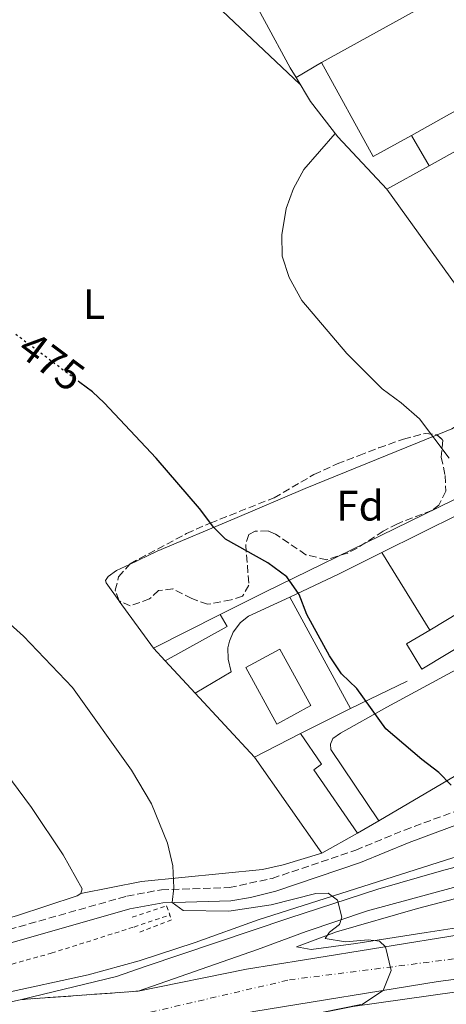
# Model space of a CAD drawing. Units: metres. Extents: x 576825 to 580267, y 4721918 to 4724270.
# Drawn here: x 579713 to 579813, y 4722399 to 4722631 of the extents above; entities that cross this region are included whole.
import ezdxf
from ezdxf.enums import TextEntityAlignment as Align

# ---------------------------------------------------------------- set-up
doc = ezdxf.new("R2010")
doc.units = ezdxf.units.M
doc.header["$MEASUREMENT"] = 0
for name, pattern in [('DGN Style 2', [1.7399219301090239, 1.043953158065414, -0.6959687720436097]), ('DGN Style 3', [2.435890702152634, 1.739921930109024, -0.6959687720436097]), ('DGN Style 4', [2.7856150101045474, 1.391937544087219, -0.6959687720436097, 0.001739921930109024, -0.6959687720436097]), ('DGN Style 5', [1.217945351076317, 0.5219765790327072, -0.6959687720436097])]:
    doc.linetypes.add(name, pattern=pattern)
for name, color, linetype, lineweight in [('Camino', 7, 'DGN Style 3', 0), ('Carretera', 9, 'Continuous', 0), ('Cierre de vial', 7, 'DGN Style 5', 0), ('Cota de curva de nivel directora', 7, 'Continuous', 0), ('Curva de nivel directora', 30, 'Continuous', 30), ('Curva de nivel directora no vista', 30, 'DGN Style 5', 30), ('Curva de nivel intermedia', 30, 'Continuous', 0), ('Edificio', 1, 'Continuous', 13), ('Eje de carretera', 7, 'DGN Style 4', 0), ('Etiqueta de uso rústico', 92, 'Continuous', 0), ('Etiqueta de zona arbolada', 92, 'Continuous', 0), ('Línea  de muro-pared o tapia', 1, 'Continuous', 13), ('Línea blanca (vial)', 7, 'Continuous', 13), ('Línea de asfalto', 7, 'Continuous', 13), ('Línea de cambio de uso (parcela vista)', 92, 'Continuous', 0), ('Línea de cuneta (fondo)', 4, 'DGN Style 2', 0), ('Línea de muro de contención', 1, 'Continuous', 13), ('Línea de pavimento', 1, 'Continuous', 0), ('Margen derecho', 7, 'Continuous', 0), ('Marquesina', 1, 'Continuous', 0), ('Nave industrial', 1, 'Continuous', 13), ('Piscina', 1, 'Continuous', 0), ('Pontón-alcantarilla (pasos de agua)', 1, 'DGN Style 2', 0), ('Zona arbolada', 92, 'DGN Style 3', 0)]:
    doc.layers.add(name, color=color, linetype=linetype, lineweight=lineweight)
doc.styles.add('Style-Arial', font='arial.ttf')

msp = doc.modelspace()

# ---------------------------------------------------------------- linework, layer by layer
at = {"layer": 'Camino', "color": 7, "linetype": 'DGN Style 3', "lineweight": 0}
msp.add_polyline3d([(579607.9899999984, 4722390.01, 487.0099999999947), (579691.5500000005, 4722411.49, 483.0299999999989), (579737.9899999986, 4722424.720000003, 480.6600000000037), (579746.1400000004, 4722426.220000003, 480.2299999999959), (579762.0799999972, 4722426.710000002, 479.4400000000024), (579772.1399999999, 4722428.890000001, 478.8500000000058), (579791.7600000004, 4722435.529999999, 477.350000000006), (579803.1999999977, 4722440.240000002, 476.1199999999953), (579818.3000000009, 4722445.810000001, 474.7400000000054), (579829.2399999977, 4722448.869999999, 473.9199999999984), (579842.4699999976, 4722451.540000002, 473.3600000000007), (579859.4599999995, 4722453.439999999, 472.2599999999948), (579879.9899999974, 4722455.619999999, 471.5099999999948), (579911.7899999997, 4722460.230000001, 470.0099999999947), (579923.3299999976, 4722462.550000001, 469.4600000000065), (579929.1299999979, 4722464.28, 468.8300000000018), (579934.6700000011, 4722467.03, 468.2700000000041), (579938.339999999, 4722469.740000002, 467.7200000000013), (579941.4200000013, 4722473.490000002, 467.4299999999931), (579955.6900000008, 4722491.910000003, 465.5399999999937), (579957.0900000001, 4722494.000000002, 465.3399999999967), (579958.600000001, 4722497.380000002, 465.0599999999978)], dxfattribs=at)
at = {"layer": 'Carretera', "color": 9, "linetype": 'Continuous', "lineweight": 0}
for points in [[(579824.8399999993, 4722429.480000001, 477.3000000000029), (579794.4899999978, 4722421.230000001, 479.8500000000058), (579780.0900000009, 4722416.4, 480.8999999999942), (579768.6499999991, 4722412.150000001, 481.2799999999989), (579740.6299999988, 4722402.37, 481.6999999999971), (579713.2700000004, 4722400.390000002, 483.5800000000018), (579735.5900000008, 4722405.84, 482.3600000000006), (579742.2699999994, 4722408.140000002, 482.320000000007), (579776.0100000018, 4722419.560000001, 480.8999999999942), (579796.9300000009, 4722426.319999999, 479.3600000000006), (579811.910000001, 4722430.649999999, 477.9400000000023), (579828.5799999988, 4722435.100000001, 476.8000000000029)], [(579689.3799999984, 4722395.060000001, 484.570000000007), (579713.2700000004, 4722400.390000002, 483.5800000000018), (579740.6299999988, 4722402.37, 481.6999999999971), (579766.0599999985, 4722407.52, 481.1900000000023), (579779.6900000009, 4722409.76, 480.5200000000041), (579816.5500000012, 4722415.689999999, 479.5), (579835.4099999995, 4722418.269999999, 478.8800000000047), (579884.730000001, 4722424.010000001, 477.3699999999953), (579905.5500000018, 4722425.970000001, 476.7599999999948), (579926.7800000014, 4722427.649999999, 475.8399999999965), (579952.3400000007, 4722429.02, 474.3600000000006), (579953.0200000004, 4722418.820000002, 474.429999999993), (579923.070000001, 4722417.279999998, 476.0800000000018), (579893.219999998, 4722414.790000001, 477.1900000000023), (579871.1600000013, 4722412.490000002, 477.9400000000023), (579811.1499999987, 4722404.649999999, 479.75), (579767.7899999986, 4722397.56, 480.8600000000006)]]:
    msp.add_polyline3d(points, dxfattribs=at)
at = {"layer": 'Cierre de vial', "color": 7, "linetype": 'DGN Style 5', "lineweight": 0, "extrusion": (0.06819549244611466, 0.004935200105785079, 0.9976597709690151), "elevation": 63322.27114153013, "flags": 128}
msp.add_lwpolyline([(4668239.195425526, -916906.0358398914), (4668239.195425526, -916878.539942017)], dxfattribs=at)
at = {"layer": 'Curva de nivel directora', "color": 30, "linetype": 'Continuous', "lineweight": 30, "elevation": 475, "flags": 128}
msp.add_lwpolyline([(579814.1700000003, 4722450.789999999), (579811.2800000003, 4722453.810000001), (579807.269999998, 4722456.810000001), (579798.8700000005, 4722464.07), (579792.0499999986, 4722473.539999999), (579788.3899999997, 4722476.949999999), (579785.6299999993, 4722481.180000001), (579780.2899999993, 4722490.950000001), (579778.4599999988, 4722495.66), (579775.5899999988, 4722499.750000001), (579771.0999999985, 4722503.09), (579761.1399999984, 4722508.610000002), (579758.4400000006, 4722511.4), (579755.0299999996, 4722515.84), (579744.8399999995, 4722527.660000001), (579732.6599999999, 4722540.699999999), (579729.9399999997, 4722543.24), (579726.949999999, 4722545.480000001)], dxfattribs=at)
at = {"layer": 'Curva de nivel directora no vista', "color": 30, "linetype": 'DGN Style 5', "lineweight": 30, "elevation": 475, "flags": 128}
msp.add_lwpolyline([(579726.949999999, 4722545.480000001), (579711.5699999988, 4722557)], dxfattribs=at)
at = {"layer": 'Curva de nivel intermedia', "color": 30, "linetype": 'Continuous', "lineweight": 0, "flags": 128}
for points, elevation in [([(579813.7400000012, 4722527.710000001), (579806.7100000015, 4722536.939999999), (579802.4300000012, 4722540.659999999), (579797.9699999997, 4722543.980000001), (579789.6799999994, 4722552.3), (579779.1000000003, 4722564.740000002), (579776.1000000007, 4722570.140000001), (579774.4600000001, 4722575.189999998), (579774.3900000007, 4722580.199999999), (579775.41, 4722586.399999999), (579777.1199999999, 4722591.09), (579779.5700000019, 4722595.59), (579786.9300000002, 4722603.99)], 470), ([(579748.9900000001, 4722426.689999999), (579748.78, 4722431.869999998), (579747.5300000006, 4722437.13), (579743.770000001, 4722446.41), (579739.0700000004, 4722454.350000001), (579725.2300000002, 4722473.74), (579713.6900000023, 4722485.869999998), (579705.7300000004, 4722492.989999999)], 480), ([(579778.7000000002, 4722396.329999999), (579793.3499999996, 4722399.319999999), (579798.1799999998, 4722402.529999999), (579800.0700000008, 4722407.25), (579798.7300000018, 4722412.82), (579797.3799999997, 4722414.140000001), (579794.6600000015, 4722414.4), (579789.3900000011, 4722413.989999999), (579784.600000001, 4722414.769999999), (579785.6200000005, 4722416.210000001), (579787.9100000013, 4722418.06), (579788.5300000005, 4722419.749999999), (579787.5000000001, 4722423.779999999), (579785.2600000005, 4722425.429999999), (579782.3500000002, 4722425.34), (579771.9299999998, 4722422.65), (579761.9400000008, 4722421.170000001), (579751.2300000021, 4722421.359999998), (579748.6399999993, 4722423.189999999), (579748.9900000001, 4722426.689999999)], 480)]:
    msp.add_lwpolyline(points, dxfattribs=dict(at, elevation=elevation))
at = {"layer": 'Edificio', "color": 51, "linetype": 'Continuous', "lineweight": 13, "extrusion": (0.05511128672336796, 0.05177350038780926, 0.9971370270596154), "elevation": 276927.7023097334, "flags": 128}
msp.add_lwpolyline([(3044905.367538931, -3645534.854036144), (3044912.154849347, -3645536.308758563), (3044913.894547341, -3645528.109414023)], dxfattribs=at)
at = {"layer": 'Edificio', "color": 51, "linetype": 'Continuous', "lineweight": 13, "extrusion": (0.05552855334874518, 0.05370184046166453, 0.9970118816212902), "elevation": 286276.1403343478, "flags": 128}
msp.add_lwpolyline([(2991598.681422858, -3688691.919291269), (2991600.10569433, -3688685.724160222), (2991593.340123289, -3688684.170729026), (2991590.057824824, -3688698.539967586)], dxfattribs=at)
at = {"layer": 'Edificio', "color": 51, "linetype": 'Continuous', "lineweight": 13, "extrusion": (0.1230457650367613, 0.08786603310684754, 0.9885035659685728), "elevation": 486757.2533888186, "flags": 128}
msp.add_lwpolyline([(3506221.697640998, -3179161.969480222), (3506222.750784493, -3179152.313239298), (3506250.322433171, -3179152.577793843)], dxfattribs=at)
at = {"layer": 'Edificio', "color": 1, "linetype": 'Continuous', "lineweight": 13}
for points in [[(579819.8700000001, 4722485.65, 474.8300000000018), (579807.29, 4722478.050000001, 475.9400000000023), (579803.7000000002, 4722483.99, 475.820000000007), (579809.1299999999, 4722487.26, 475.3399999999965), (579816.2800000003, 4722491.59, 474.7200000000012)], [(579792.1900000004, 4722439.5, 479.7700000000041), (579783.8099999996, 4722434.810000001, 481.2299999999959), (579768, 4722457.4, 481.1900000000023), (579778.7800000003, 4722462.960000001, 479.8000000000029), (579783.7100000001, 4722455.720000001, 479.8000000000029), (579781.9500000002, 4722454.369999999, 479.9199999999983)]]:
    msp.add_polyline3d(points, close=True, dxfattribs=at)
at = {"layer": 'Edificio', "color": 51, "linetype": 'Continuous', "lineweight": 13}
msp.add_polyline3d([(579768, 4722457.4, 481.1900000000023), (579778.7800000003, 4722462.960000001, 479.8000000000029), (579783.7100000001, 4722455.720000001, 479.8000000000029), (579781.9500000002, 4722454.369999999, 479.9199999999983), (579792.1900000004, 4722439.5, 479.7700000000041)], dxfattribs=at)
at = {"layer": 'Eje de carretera', "color": 7, "linetype": 'DGN Style 4', "lineweight": 0}
msp.add_polyline3d([(578973.5199999987, 4722125.720000003, 525.2700000000041), (578973.5263056998, 4722125.722363832, 525.2697000000045), (579119.8899999995, 4722180.590000002, 519.0700000000071), (579238.4200000013, 4722227.220000002, 513.070000000007), (579323.1599999992, 4722259.300000001, 508.3500000000057), (579577.5100000015, 4722357.57, 491.7100000000065), (579653.6599999998, 4722376.480000001, 486.1300000000047), (579776.1700000021, 4722405.02, 480.6699999999983), (579884.089999999, 4722418.77, 477.350000000006), (579932.4800000007, 4722422.78, 475.5800000000017), (579952.6213317343, 4722424.780023996, 474.3899999999996)], dxfattribs=at)
at = {"layer": 'Línea  de muro-pared o tapia', "color": 1, "linetype": 'Continuous', "lineweight": 13, "flags": 128}
for points, elevation in [([(579777.7599999999, 4722617.15), (579783.6799999997, 4722620.720000001)], 469.9400000000023), ([(579809.0499999998, 4722596.439999999), (579804.8300000001, 4722603.560000001)], 469.2100000000065)]:
    msp.add_lwpolyline(points, dxfattribs=dict(at, elevation=elevation))
at = {"layer": 'Línea  de muro-pared o tapia', "color": 1, "linetype": 'Continuous', "lineweight": 13, "extrusion": (0.02782200561088087, 0.01535936387527516, 0.999494885402189), "elevation": 89136.50079555815, "flags": 128}
msp.add_lwpolyline([(3854193.315654972, -2788619.21169594), (3854193.315654972, -2788609.771823059)], dxfattribs=at)
at = {"layer": 'Línea  de muro-pared o tapia', "color": 1, "linetype": 'Continuous', "lineweight": 13, "extrusion": (0.02838931514093003, 0.01571805612445049, 0.9994733560718353), "elevation": 91159.3806324658, "flags": 128}
msp.add_lwpolyline([(3850765.257659548, -2793276.35357576), (3850765.257659548, -2793264.951461921)], dxfattribs=at)
at = {"layer": 'Línea  de muro-pared o tapia', "color": 1, "linetype": 'Continuous', "lineweight": 13, "extrusion": (-0.01243021151584279, 0.01339720110005022, 0.9998329884757535), "elevation": 56541.11725137745, "flags": 128}
msp.add_lwpolyline([(579715.2252121866, 4722138.742828638), (579708.1533965475, 4722146.363512571)], dxfattribs=at)
at = {"layer": 'Línea  de muro-pared o tapia', "color": 1, "linetype": 'Continuous', "lineweight": 13, "extrusion": (-0.01226314298499944, 0.0132308228464841, 0.9998372670844664), "elevation": 55852.26124601334, "flags": 128}
msp.add_lwpolyline([(579730.2849118817, 4722131.762331891), (579716.3414225252, 4722146.803648475)], dxfattribs=at)
at = {"layer": 'Línea  de muro-pared o tapia', "color": 1, "linetype": 'Continuous', "lineweight": 13, "extrusion": (0.5118837466784278, -0.8496507482100598, 0.1267621234933392), "elevation": -3715577.475444277, "flags": 128}
msp.add_lwpolyline([(2933689.629721729, 475302.0132378032), (2933669.777276635, 475303.1625088057), (2933631.83385093, 475306.2070688301)], dxfattribs=at)
at = {"layer": 'Línea  de muro-pared o tapia', "color": 1, "linetype": 'Continuous', "lineweight": 13, "extrusion": (0.06803096466044875, 0.04013826913928407, 0.9968754722621432), "elevation": 229470.8262652481, "flags": 128}
msp.add_lwpolyline([(3772671.220975918, -2889969.325339597), (3772671.220975918, -2889963.501758225)], dxfattribs=at)
at = {"layer": 'Línea  de muro-pared o tapia', "color": 1, "linetype": 'Continuous', "lineweight": 13}
msp.add_polyline3d([(579759.9500000002, 4722490.92, 478.5399999999936), (579770.3799999999, 4722496.189999999, 477.9100000000035), (579817.9800000004, 4722519.460000001, 471.679999999993), (579818.2400000002, 4722518.890000001, 471.679999999993)], dxfattribs=at)
at = {"layer": 'Línea blanca (vial)', "color": 7, "linetype": 'Continuous', "lineweight": 13}
for points in [[(579713.2699999998, 4722400.390000002, 483.5800000000017), (579735.5900000002, 4722405.84, 482.3600000000007), (579742.269999999, 4722408.140000002, 482.3200000000072), (579776.0100000014, 4722419.560000001, 480.8999999999942), (579796.9300000003, 4722426.32, 479.3600000000006), (579811.9100000005, 4722430.65, 477.9400000000023), (579828.5799999982, 4722435.100000001, 476.8000000000029), (579846.4200000018, 4722439.410000003, 475.3000000000031), (579874.8299999987, 4722445.540000001, 473.050000000003), (579878.3500000013, 4722446.170000001, 472.7500000000001)], [(579740.6299999984, 4722402.37, 481.6999999999971), (579768.6499999987, 4722412.150000001, 481.2799999999989), (579780.0900000005, 4722416.4, 480.8999999999942), (579794.4899999973, 4722421.230000001, 479.8500000000058), (579824.8399999988, 4722429.480000001, 477.300000000003), (579838.6200000009, 4722432.830000003, 476.1999999999971), (579856.2800000011, 4722436.790000002, 474.3399999999967), (579884.3599999994, 4722442.520000001, 472.5299999999988), (579893.7499999994, 4722443.810000001, 471.5899999999967)], [(579952.3400000002, 4722429.020000001, 474.3600000000007), (579926.780000001, 4722427.65, 475.8399999999965), (579905.5500000012, 4722425.970000002, 476.7599999999948), (579884.7300000004, 4722424.010000002, 477.3699999999955), (579835.409999999, 4722418.27, 478.8800000000047), (579816.5500000007, 4722415.689999999, 479.4999999999999), (579779.6900000004, 4722409.76, 480.5200000000042), (579766.0599999981, 4722407.520000001, 481.1900000000024), (579740.6299999984, 4722402.37, 481.6999999999971)], [(579721.5699999989, 4722387.67, 482.2799999999989), (579746.1000000001, 4722393.390000002, 481.6499999999942), (579767.7899999982, 4722397.560000001, 480.8600000000006), (579811.1499999983, 4722404.65, 479.7500000000001), (579871.1600000006, 4722412.490000002, 477.9400000000023), (579893.2199999974, 4722414.790000001, 477.1900000000023), (579923.0700000006, 4722417.279999999, 476.0800000000018), (579953.0199999998, 4722418.820000002, 474.4299999999931)], [(578971.5899999997, 4722129.779999999, 525.2899999999936), (579017.3399999995, 4722147.560000002, 523.6199999999955), (579049.329999997, 4722159.790000001, 522), (579084.6200000006, 4722173.199999999, 520.6999999999971), (579115.73, 4722185.460000002, 519.1600000000036), (579174.7699999999, 4722207.99, 516.5200000000041), (579328.2300000007, 4722267.33, 507.9600000000065), (579378.2399999985, 4722286.390000002, 504.8800000000047), (579408.9600000011, 4722298.45, 502.5099999999949), (579444.25, 4722311.960000002, 500.1900000000023), (579497.0100000015, 4722332.279999999, 497.3099999999978), (579521.8399999999, 4722342.01, 495.100000000006), (579554.760000002, 4722355.230000001, 493.320000000007), (579567.8700000012, 4722360.029999999, 492.4600000000065), (579585.489999999, 4722366.270000001, 491.3899999999995), (579608.1299999991, 4722373.4, 489.4199999999983), (579626.0599999975, 4722379.000000002, 488.2400000000054), (579667.300000001, 4722389.86, 485.9100000000037), (579689.3799999979, 4722395.060000001, 484.570000000007), (579713.2699999998, 4722400.390000002, 483.5800000000017)]]:
    msp.add_polyline3d(points, dxfattribs=at)
at = {"layer": 'Línea de asfalto', "color": 7, "linetype": 'Continuous', "lineweight": 13}
for points in [[(579878.3500000013, 4722446.170000001, 472.7500000000001), (579862.6400000001, 4722444.49, 474.0599999999978), (579848.600000001, 4722441.740000002, 474.9999999999999), (579833.6000000007, 4722438.350000001, 476.5), (579814.5700000004, 4722433.730000001, 478.0099999999947), (579768.8399999986, 4722419.100000001, 481.1300000000048), (579754.0599999975, 4722413.840000002, 481.8800000000046), (579740.8999999989, 4722409.490000002, 482.070000000007), (579728.9099999993, 4722406.180000001, 483.0099999999948), (579708.7899999982, 4722401.840000001, 483.5700000000071), (579674.0799999981, 4722393.77, 485.0800000000018), (579644.7300000001, 4722386.449999999, 487.1499999999942), (579602.6799999997, 4722374.2, 489.9700000000013), (579570.8099999982, 4722363.25, 492.0399999999937), (579542.4400000017, 4722352.4, 494.1100000000006)], [(579952.9300000003, 4722431.7, 474.3500000000058), (579911.85, 4722428.75, 476.3200000000071), (579886.7199999975, 4722426.610000002, 476.8800000000048), (579863.9299999999, 4722424.109999999, 478.1999999999971), (579834.7800000008, 4722420.25, 478.9499999999971), (579808.3000000007, 4722416.180000001, 479.5099999999948), (579791.7699999993, 4722413.609999999, 480.4499999999972), (579781.2800000019, 4722412.200000001, 480.4499999999972), (579777.8199999996, 4722412.790000001, 480.4499999999972), (579787.2499999999, 4722416.310000001, 479.8899999999995), (579806.2600000022, 4722421.77, 478.5700000000069), (579849.7099999996, 4722433.150000001, 474.9999999999999), (579868.9799999992, 4722437.78, 473.3099999999978), (579893.7499999994, 4722443.810000001, 471.5899999999967)], [(579954.1099999984, 4722415.590000002, 474.3500000000058), (579930.8299999966, 4722414.830000003, 475.5599999999976), (579914.7199999976, 4722413.650000001, 475.9400000000023), (579885.9100000006, 4722411.070000002, 477.2599999999947), (579856.9999999986, 4722407.710000004, 477.8200000000069), (579827.7600000001, 4722403.939999999, 479.1399999999995), (579791.0899999999, 4722398.760000001, 480.0800000000019), (579779.6299999978, 4722396.449999999, 479.6999999999971), (579779.1999999987, 4722395.650000001, 479.5099999999948), (579779.1600000006, 4722394.810000001, 479.5099999999948), (579779.859999998, 4722393.74, 479.5099999999948), (579781.7399999978, 4722393.420000001, 479.5099999999948), (579806.4600000011, 4722391.690000001, 477.8300000000018)]]:
    msp.add_polyline3d(points, dxfattribs=at)
at = {"layer": 'Línea de cambio de uso (parcela vista)', "color": 92, "linetype": 'Continuous', "lineweight": 0, "extrusion": (-0.008542114427561278, 0.01174420897209105, 0.9998945473582335), "elevation": 50988.06887456757, "flags": 128}
msp.add_lwpolyline([(579719.0476398655, 4722221.064774618), (579719.1367554085, 4722220.942266167)], dxfattribs=at)
at = {"layer": 'Línea de cambio de uso (parcela vista)', "color": 92, "linetype": 'Continuous', "lineweight": 0, "extrusion": (-0.00837130938938511, 0.01150676187747519, 0.9998987526795913), "elevation": 49965.75025065121, "flags": 128}
msp.add_lwpolyline([(579719.8926937437, 4722231.777251324), (579727.9592444513, 4722220.690517328)], dxfattribs=at)
at = {"layer": 'Línea de cambio de uso (parcela vista)', "color": 92, "linetype": 'Continuous', "lineweight": 0}
for points in [[(579672.0199999996, 4722675.52, 472.179999999993), (579689.7300000004, 4722674.939999999, 471.9100000000035), (579702.4400000004, 4722673.5, 471.6499999999942), (579718.1399999997, 4722670.980000001, 471.2799999999989), (579724.1100000005, 4722669.550000001, 471.2400000000052), (579728.3700000001, 4722668.029999999, 471.1999999999971), (579732.5599999996, 4722665.300000001, 471.0200000000041), (579740.1699999999, 4722657.75, 470.7899999999936), (579746.7199999997, 4722650, 470.5299999999989), (579755.6600000003, 4722637.92, 469.9900000000052), (579758.9600000001, 4722634.189999999, 469.8999999999942), (579778.6600000003, 4722615.65, 469.9400000000023)], [(579799.0800000001, 4722590.92, 469.5800000000018), (579824.6200000001, 4722555.390000001, 469.4600000000065), (579826.0899999999, 4722551.810000001, 469.5), (579826.2199999997, 4722549.689999999, 469.5399999999936), (579825.9400000004, 4722547.859999999, 469.5800000000018), (579824.3700000001, 4722543.550000001, 469.7799999999989), (579819.8499999996, 4722538.02, 470.0500000000029), (579814.3700000001, 4722534.550000001, 470.0899999999965), (579810.8849, 4722533.132300001, 470.3415999999997)], [(579810.8849, 4722533.132300001, 470.3415999999997), (579779.8799999999, 4722520.52, 472.5800000000018), (579763.3499999996, 4722513.460000001, 475.0599999999977), (579745.0999999996, 4722505.789999999, 477.3899999999995), (579738.6118999999, 4722502.713099999, 477.8744000000006)], [(579654.4699999997, 4722522.140000001, 480.1699999999983), (579655.2699999996, 4722521.460000001, 480.2100000000065), (579663.2800000003, 4722512.58, 480.3000000000029), (579672.8899999997, 4722501.08, 480.4700000000012), (579701.9000000004, 4722463.980000001, 481.2599999999948), (579715.6100000005, 4722445.57, 481.4799999999959), (579723.0099999999, 4722434.380000001, 481.5099999999948), (579727.5, 4722426.390000001, 481.8300000000018), (579727.2100000001, 4722425.359999999, 481.8699999999953)], [(579738.6118999999, 4722502.713099999, 477.8744000000006), (579735.5899999999, 4722501.279999999, 478.1000000000058), (579733.5899999999, 4722499.83, 478.179999999993), (579733.0099999999, 4722498.930000001, 478.2599999999948), (579733.1100000005, 4722498.34, 478.2599999999948), (579736.1157000001, 4722494.208500001, 478.3326999999991)], [(579783.8099999996, 4722434.810000001, 478.3399999999965), (579774.7300000004, 4722432.039999999, 478.6900000000023), (579769.8499999996, 4722430.980000001, 478.8699999999953), (579741.4400000004, 4722428.140000001, 480.1900000000023), (579727.2100000001, 4722425.359999999, 481.1000000000058)], [(579727.2100000001, 4722425.359999999, 481.8699999999953), (579726.3300000001, 4722424.75, 481.9900000000052), (579712.0999999996, 4722420.060000001, 482.7799999999989), (579696.1200000001, 4722415.74, 483.6100000000006), (579691.2400000002, 4722414.689999999, 483.8300000000018), (579682.2400000002, 4722413.75, 484)]]:
    msp.add_polyline3d(points, dxfattribs=at)
at = {"layer": 'Línea de cuneta (fondo)', "color": 4, "linetype": 'DGN Style 2', "lineweight": 0}
msp.add_polyline3d([(579194.3899999997, 4722224.67, 510.8099999999977), (579200.1200000001, 4722227.300000001, 510.5800000000018), (579229.5099999999, 4722239.109999999, 509.1199999999953), (579290.2300000004, 4722262, 505.8399999999965), (579325.8099999996, 4722275.359999999, 504.3399999999965), (579348.25, 4722283.470000001, 502.9199999999983), (579369.1200000001, 4722290.49, 501.6999999999971), (579420.0099999999, 4722310.100000001, 499.179999999993), (579436.6399999997, 4722317.01, 498.3500000000058), (579466.79, 4722331.140000001, 496.3000000000029), (579492.5199999996, 4722344.33, 493.7700000000041), (579519.0499999998, 4722355.4, 490.3399999999965), (579534.7100000001, 4722361.42, 489.1199999999953), (579550.4699999997, 4722366.980000001, 488.2100000000065), (579566.9699999997, 4722372.220000001, 487.3000000000029), (579582.7999999998, 4722376.41, 486.5099999999948), (579603.4500000002, 4722381.25, 486.1199999999953), (579629.1600000003, 4722387.83, 485.2100000000065), (579707.6600000003, 4722407.779999999, 480.8300000000018), (579720.2400000002, 4722411.289999999, 480.320000000007), (579739.6900000004, 4722417.449999999, 479.2200000000012), (579748.0700000003, 4722420.289999999, 478.5099999999948)], dxfattribs=at)
at = {"layer": 'Línea de muro de contención', "color": 1, "linetype": 'Continuous', "lineweight": 13, "extrusion": (0.04072503906070025, 0.02040324456630375, 0.9989620507329957), "elevation": 120439.4044596352, "flags": 128}
msp.add_lwpolyline([(3962538.991189084, -2630970.023003015), (3962538.991189084, -2630958.826566081)], dxfattribs=at)
at = {"layer": 'Línea de muro de contención', "color": 1, "linetype": 'Continuous', "lineweight": 13, "extrusion": (-0.01247952182204328, 0.02021970438958569, 0.9997176726903907), "elevation": 88725.10195752955, "flags": 128}
msp.add_lwpolyline([(-2973721.264161104, -3713108.464861365), (-2973721.264161104, -3713129.928798561)], dxfattribs=at)
at = {"layer": 'Línea de muro de contención', "color": 1, "linetype": 'Continuous', "lineweight": 13, "elevation": 476.8399999999965, "flags": 128}
msp.add_lwpolyline([(579776.2400000002, 4722494.99), (579766.5800000001, 4722490.529999999)], dxfattribs=at)
at = {"layer": 'Línea de muro de contención', "color": 1, "linetype": 'Continuous', "lineweight": 13, "extrusion": (-0.00128685732747063, 0.00235653495202592, 0.9999963953641228), "elevation": 10859.47348313035, "flags": 128}
msp.add_lwpolyline([(579790.6536597686, 4722456.361796257), (579776.3735686444, 4722482.511868867)], dxfattribs=at)
at = {"layer": 'Línea de muro de contención', "color": 1, "linetype": 'Continuous', "lineweight": 13, "extrusion": (0.1545446927656479, 0.0739681275285587, 0.9852129993295311), "elevation": 439385.5929722401, "flags": 128}
msp.add_lwpolyline([(4009399.196960503, -2523807.305064654), (4009399.196960503, -2523792.305124654)], dxfattribs=at)
at = {"layer": 'Línea de muro de contención', "color": 1, "linetype": 'Continuous', "lineweight": 13}
for points in [[(579777.7599999999, 4722617.15, 469.9400000000023), (579776.3899999997, 4722619.439999999, 469.9400000000023), (579764.2800000003, 4722641.82, 469.8600000000006), (579700.6600000003, 4722755.730000001, 468.9100000000035)], [(579799.0800000001, 4722590.92, 469.5800000000018), (579787.54, 4722603.210000001, 469.820000000007), (579781.1200000001, 4722611.560000001, 469.9400000000023), (579777.7599999999, 4722617.15, 469.9400000000023)]]:
    msp.add_polyline3d(points, dxfattribs=at)
at = {"layer": 'Línea de pavimento', "color": 1, "linetype": 'Continuous', "lineweight": 0, "extrusion": (0.04057005336560868, 0.04471366795083472, 0.9981757153268629), "elevation": 235154.2225756927, "flags": 128}
msp.add_lwpolyline([(2743935.793309976, -3879915.336908278), (2743928.306946909, -3879934.38426421), (2743909.920233362, -3879927.262209383)], dxfattribs=at)
at = {"layer": 'Línea de pavimento', "color": 1, "linetype": 'Continuous', "lineweight": 0, "extrusion": (0.09358004300355326, 0.04445454710594965, 0.9946188057708633), "elevation": 264664.3252873219, "flags": 128}
msp.add_lwpolyline([(4016877.018690181, -2536299.876900457), (4016877.018690181, -2536286.94282144)], dxfattribs=at)
at = {"layer": 'Línea de pavimento', "color": 1, "linetype": 'Continuous', "lineweight": 0, "extrusion": (0.01838221157260393, 0.009206763546840782, 0.9997886425653638), "elevation": 54613.30517304579, "flags": 128}
msp.add_lwpolyline([(3962821.500698679, -2632653.264392961), (3962821.500698679, -2632666.39736292)], dxfattribs=at)
at = {"layer": 'Línea de pavimento', "color": 1, "linetype": 'Continuous', "lineweight": 0}
for points in [[(579797.1900000004, 4722442.449999999, 476.679999999993), (579785.8899999997, 4722459.17, 476.8000000000029), (579785.8300000001, 4722460.449999999, 476.7200000000012), (579786.4000000004, 4722461.74, 476.679999999993), (579788.1600000003, 4722463, 476.4400000000023), (579799.0800000001, 4722469.15, 475.3399999999965), (579816.3200000003, 4722478.480000001, 473.5599999999977), (579838.6600000003, 4722490.100000001, 471.6300000000047), (579867, 4722505.109999999, 470.570000000007)], [(579766.5800000001, 4722490.529999999, 476.8399999999965), (579764.6799999997, 4722489.029999999, 476.9600000000065), (579762.9299999997, 4722486.74, 477.1499999999942), (579762.0700000003, 4722484.66, 477.1499999999942), (579761.7400000002, 4722483.08, 477.1499999999942), (579761.8200000003, 4722480.42, 477.1499999999942), (579762.5, 4722477.42, 477.1499999999942), (579754.0599999996, 4722472.439999999, 477.5099999999948)]]:
    msp.add_polyline3d(points, dxfattribs=at)
at = {"layer": 'Margen derecho', "color": 7, "linetype": 'Continuous', "lineweight": 0}
msp.add_polyline3d([(579608.7500000005, 4722387.000000001, 487.0099999999947), (579692.3599999996, 4722408.500000002, 483.0299999999989), (579738.6999999994, 4722421.689999999, 480.6600000000037), (579746.4699999989, 4722423.12, 480.2299999999959), (579762.3900000001, 4722423.609999999, 479.4400000000024), (579767.0700000006, 4722424.410000003, 479.1600000000035), (579773.0100000016, 4722425.910000001, 478.8500000000058), (579792.8500000011, 4722432.619999999, 477.350000000006), (579804.3299999988, 4722437.350000001, 476.1199999999953), (579819.2499999986, 4722442.860000002, 474.7400000000054), (579829.9699999986, 4722445.850000001, 473.9199999999984), (579842.9499999982, 4722448.470000001, 473.3600000000007), (579859.7899999982, 4722450.359999999, 472.2599999999948), (579880.3799999986, 4722452.540000001, 471.5099999999948), (579912.3199999994, 4722457.170000001, 470.0099999999947), (579924.0799999986, 4722459.540000002, 469.4600000000065), (579930.27, 4722461.390000001, 468.8300000000018), (579936.3000000005, 4722464.37, 468.2700000000041), (579940.5000000005, 4722467.480000001, 467.7200000000013), (579946.1800000002, 4722474.400000001, 467.2100000000063), (579951.7199999989, 4722480.880000001, 466.2599999999948), (579957.6199999999, 4722486.580000001, 465.4299999999931), (579961.4299999987, 4722489.140000001, 465.1600000000035), (579964.37, 4722490.11, 464.8200000000071)], dxfattribs=at)
at = {"layer": 'Marquesina', "color": 1, "linetype": 'Continuous', "lineweight": 0, "extrusion": (0.03302807739410302, 0.05431795309033469, 0.9979773073951759), "elevation": 276141.9688213737, "flags": 128}
msp.add_lwpolyline([(1958179.516942667, -4327493.883527869), (1958183.368490024, -4327494.984655906), (1958174.085616799, -4327509.928536417)], dxfattribs=at)
at = {"layer": 'Marquesina', "color": 1, "linetype": 'Continuous', "lineweight": 0, "extrusion": (0.02019677402285087, 0.01179954898362837, 0.9997263930510453), "elevation": 67911.26261624202, "flags": 128}
msp.add_lwpolyline([(3785135.178433855, -2882024.368490839), (3785134.786511663, -2882041.041567849), (3785138.017765289, -2882041.041567849)], dxfattribs=at)
at = {"layer": 'Marquesina', "color": 1, "linetype": 'Continuous', "lineweight": 0}
msp.add_polyline3d([(579761.5800000001, 4722488.130000001, 478.8500000000058), (579746.9900000002, 4722480.060000001, 479.2400000000052), (579744.2699999996, 4722483, 479.4900000000052), (579759.9500000002, 4722490.92, 478.5399999999936)], close=True, dxfattribs=at)
at = {"layer": 'Nave industrial', "color": 1, "linetype": 'Continuous', "lineweight": 13, "extrusion": (0.02581498615829178, 0.01425373254468334, 0.9995651142362821), "elevation": 82756.46393442873, "flags": 128}
msp.add_lwpolyline([(3854031.342449889, -2789066.077541784), (3854031.344851975, -2789135.595737202), (3854000.788094948, -2789135.595737202)], dxfattribs=at)
at = {"layer": 'Nave industrial', "color": 1, "linetype": 'Continuous', "lineweight": 13, "extrusion": (-0.006855388636378, -0.003787524671662547, 0.9999693286813881), "elevation": -21387.10949963526, "flags": 128}
msp.add_lwpolyline([(579794.4593587997, 4722556.429262833), (579785.5190204433, 4722551.489227397), (579773.3093073637, 4722573.589385916)], dxfattribs=at)
at = {"layer": 'Nave industrial', "color": 1, "linetype": 'Continuous', "lineweight": 13, "extrusion": (-0.006469129502143951, -0.003574018470424523, 0.9999726880047562), "elevation": -20154.84784735595, "flags": 128}
msp.add_lwpolyline([(579804.0584080772, 4722566.268403045), (579795.7681287059, 4722561.688373793)], dxfattribs=at)
at = {"layer": 'Nave industrial', "color": 1, "linetype": 'Continuous', "lineweight": 13}
msp.add_polyline3d([(579859.2800000003, 4722627.560000001, 472.5399999999936), (579833.6600000003, 4722613.42, 472.5399999999936), (579831.0899999999, 4722618.07, 474.8999999999942), (579822.0899999999, 4722613.09, 474.820000000007), (579813.1200000001, 4722608.140000001, 474.7400000000052), (579804.8300000001, 4722603.560000001, 474.6699999999983), (579795.8899999997, 4722598.619999999, 474.5899999999965), (579783.6799999997, 4722620.720000001, 474.5899999999965), (579844.5099999999, 4722654.310000001, 472.5399999999936)], close=True, dxfattribs=at)
at = {"layer": 'Piscina', "color": 1, "linetype": 'Continuous', "lineweight": 0, "extrusion": (0.001270974343519564, -0.002318001262987595, 0.9999965057410766), "elevation": -9732.764950720775, "flags": 128}
msp.add_lwpolyline([(579780.1254078108, 4722459.646650057), (579772.1554142484, 4722455.276638317), (579764.8953692723, 4722468.556673971), (579772.855362843, 4722472.916685708), (579780.1254078108, 4722459.646650057)], close=True, dxfattribs=at)
at = {"layer": 'Piscina', "color": 4, "linetype": 'Continuous', "lineweight": 0, "extrusion": (0.001270974343519564, -0.002318001262987595, 0.9999965057410766), "elevation": -9732.764950720775, "flags": 128}
msp.add_lwpolyline([(579772.1554142484, 4722455.276638317), (579764.8953692723, 4722468.556673971), (579772.855362843, 4722472.916685708), (579780.1254078108, 4722459.646650057), (579772.1554142484, 4722455.276638317)], dxfattribs=at)
at = {"layer": 'Pontón-alcantarilla (pasos de agua)', "color": 1, "linetype": 'DGN Style 2', "lineweight": 0}
msp.add_polyline3d([(579739.2699999996, 4722419.74, 480.4199999999983), (579747.3200000003, 4722422.41, 480.8099999999977), (579748.4900000002, 4722419.119999999, 480.8099999999977), (579740.4500000002, 4722416.060000001, 480.0299999999989)], dxfattribs=at)
at = {"layer": 'Zona arbolada', "color": 92, "linetype": 'DGN Style 3', "lineweight": 0, "extrusion": (0.04122680931403057, 0.09413454793370313, 0.9947055026886611), "elevation": 468927.6999966757, "flags": 128}
msp.add_lwpolyline([(1363480.270915773, -4534211.403606082), (1363480.330740851, -4534211.403606082), (1363480.401674984, -4534211.480479348)], dxfattribs=at)
at = {"layer": 'Zona arbolada', "color": 92, "linetype": 'DGN Style 3', "lineweight": 0}
msp.add_polyline3d([(579801.5599999996, 4722512.279999999, 475.179999999993), (579798.2199999997, 4722510.51, 475.4600000000065), (579792.0599999996, 4722506.49, 475.6999999999971), (579789.8099999996, 4722505.369999999, 476.0500000000029), (579784.9000000004, 4722503.789999999, 476.2100000000065), (579780.0499999998, 4722504.99, 476.4400000000023), (579772.8899999997, 4722509.850000001, 476.6000000000058), (579771.1500000004, 4722510.57, 476.679999999993), (579768.0999999996, 4722510.480000001, 476.9600000000065), (579766.6299999999, 4722509.720000001, 476.9600000000065), (579765.9199999999, 4722507.350000001, 477.1600000000035), (579766.6699999999, 4722497.84, 478.4199999999983), (579765.1299999999, 4722495.210000001, 478.6199999999953), (579762.4800000004, 4722494.34, 478.6199999999953), (579756.9199999999, 4722493.33, 478.7299999999959), (579753.25, 4722494.67, 478.9700000000012), (579748.79, 4722496.930000001, 479.0899999999965), (579745.4400000004, 4722496.59, 479.5200000000041), (579743.3399999999, 4722494.59, 479.7200000000012), (579738.7800000003, 4722492.960000001, 479.7200000000012), (579736.1500000004, 4722494.109999999, 479.7200000000012), (579735.2800000003, 4722496.609999999, 479.5200000000041), (579736.0300000003, 4722499.779999999, 478.9700000000012), (579738.75, 4722502.869999999, 478.8099999999977), (579752.0300000003, 4722509.970000001, 477.8500000000058), (579757.5700000003, 4722512.42, 477.5099999999948), (579772.5800000001, 4722518.380000001, 475.7400000000052), (579781.9500000002, 4722523.83, 474.5200000000041), (579787.3899999997, 4722526.380000001, 473.8300000000018), (579792.5300000003, 4722528.289999999, 473.1699999999983), (579797.1799999997, 4722530.119999999, 472.9700000000012), (579802.9900000002, 4722532.17, 473.0200000000041), (579808.0499999998, 4722533.51, 473.0200000000041), (579810.8099999996, 4722533.199999999, 473.0899999999965), (579812.2599999999, 4722531.890000001, 473.2899999999936), (579811.8600000005, 4722527.939999999, 473.570000000007), (579812.7599999999, 4722523.609999999, 473.570000000007), (579812.9500000002, 4722519.91, 474.0800000000018), (579811.3099999996, 4722516.640000001, 474.2400000000052), (579809.6500000004, 4722515.380000001, 474.4700000000012)], close=True, dxfattribs=at)
for points in [[(579810.8849, 4722533.132300001, 473.1003000000055), (579812.2599999999, 4722531.890000001, 473.2899999999936), (579811.8600000005, 4722527.939999999, 473.570000000007), (579812.7599999999, 4722523.609999999, 473.570000000007), (579812.9500000002, 4722519.91, 474.0800000000018), (579811.3099999996, 4722516.640000001, 474.2400000000052), (579809.6500000004, 4722515.380000001, 474.4700000000012), (579801.5599999996, 4722512.279999999, 475.179999999993), (579798.2199999997, 4722510.51, 475.4600000000065), (579792.0599999996, 4722506.49, 475.6999999999971), (579789.8099999996, 4722505.369999999, 476.0500000000029), (579784.9000000004, 4722503.789999999, 476.2100000000065), (579780.0499999998, 4722504.99, 476.4400000000023), (579772.8899999997, 4722509.850000001, 476.6000000000058), (579771.1500000004, 4722510.57, 476.679999999993), (579768.0999999996, 4722510.480000001, 476.9600000000065), (579766.6299999999, 4722509.720000001, 476.9600000000065), (579765.9199999999, 4722507.350000001, 477.1600000000035), (579766.6699999999, 4722497.84, 478.4199999999983), (579765.1299999999, 4722495.210000001, 478.6199999999953), (579762.4800000004, 4722494.34, 478.6199999999953), (579756.9199999999, 4722493.33, 478.7299999999959), (579753.25, 4722494.67, 478.9700000000012), (579748.79, 4722496.930000001, 479.0899999999965), (579745.4400000004, 4722496.59, 479.5200000000041), (579743.3399999999, 4722494.59, 479.7200000000012), (579738.7800000003, 4722492.960000001, 479.7200000000012), (579736.2048000004, 4722494.085999999, 479.7200000000012)], [(579738.6118999999, 4722502.713099999, 478.8181000000041), (579738.75, 4722502.869999999, 478.8099999999977), (579752.0300000003, 4722509.970000001, 477.8500000000058), (579757.5700000003, 4722512.42, 477.5099999999948), (579772.5800000001, 4722518.380000001, 475.7400000000052), (579781.9500000002, 4722523.83, 474.5200000000041), (579787.3899999997, 4722526.380000001, 473.8300000000018), (579792.5300000003, 4722528.289999999, 473.1699999999983), (579797.1799999997, 4722530.119999999, 472.9700000000012), (579802.9900000002, 4722532.17, 473.0200000000041), (579808.0499999998, 4722533.51, 473.0200000000041), (579810.8099999996, 4722533.199999999, 473.0899999999965), (579810.8849, 4722533.132300001, 473.1003000000055)], [(579736.1157000001, 4722494.208500001, 479.7121000000043), (579735.2800000003, 4722496.609999999, 479.5200000000041), (579736.0300000003, 4722499.779999999, 478.9700000000012), (579738.6118999999, 4722502.713099999, 478.8181000000041)]]:
    msp.add_polyline3d(points, dxfattribs=at)

# ---------------------------------------------------------------- texts
at = {"layer": 'Cota de curva de nivel directora', "color": 7, "linetype": 'Continuous', "lineweight": 0, "style": 'Style-Arial'}
msp.add_text('475', height=7.000000000000002, rotation=323.17321, dxfattribs=at).set_placement((579720.3162892312, 4722550.449915404, 475), align=Align.MIDDLE_CENTER)
at = {"layer": 'Etiqueta de uso rústico', "color": 92, "linetype": 'Continuous', "lineweight": 0, "style": 'Style-Arial'}
msp.add_text('L', height=7.000000000000002, dxfattribs=at).set_placement((579730.2714203775, 4722563.91001, 473.0899999999965), align=Align.MIDDLE_CENTER)
at = {"layer": 'Etiqueta de zona arbolada', "color": 92, "linetype": 'Continuous', "lineweight": 0, "style": 'Style-Arial'}
msp.add_text('Fd', height=7.000000000000002, dxfattribs=at).set_placement((579792.757441365, 4722516.520009999, 472.0099999999948), align=Align.MIDDLE_CENTER)

doc.saveas('drawing.dxf')
